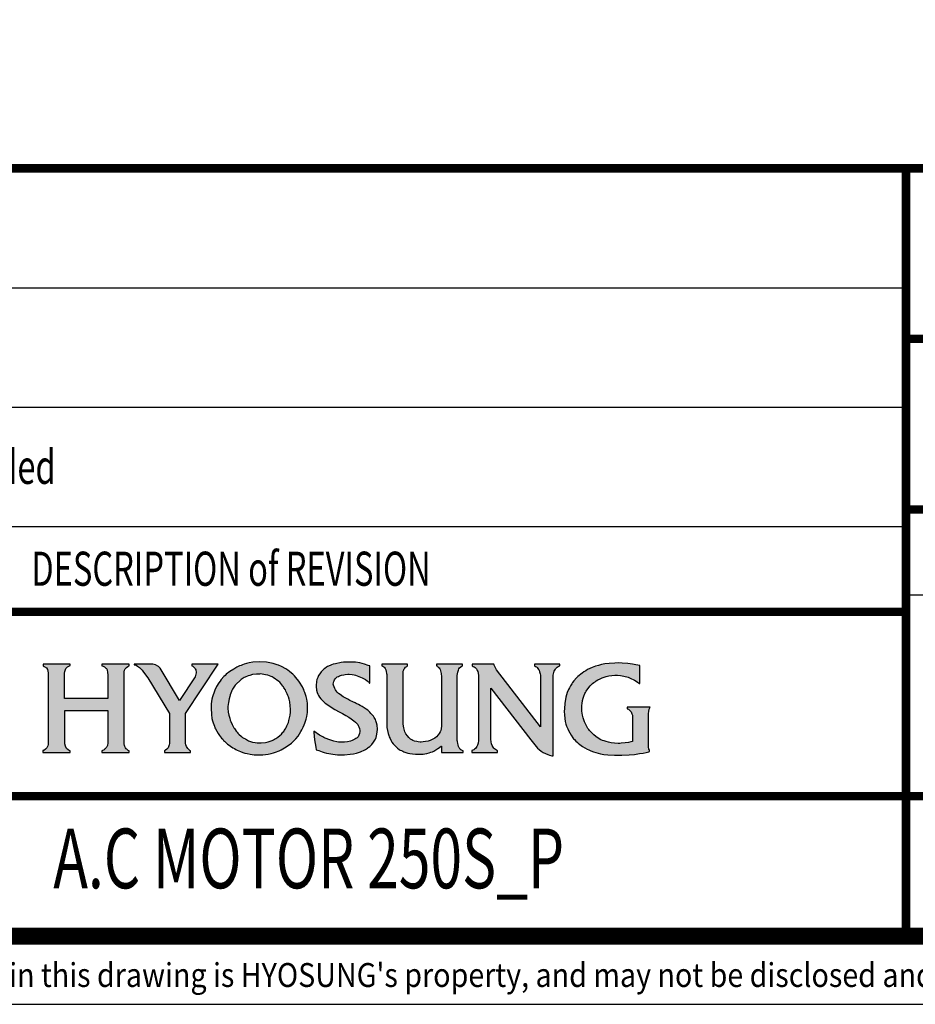
# Model space of a CAD drawing. Units: millimetres. Extents: x 0 to 3564, y 0 to 2520.
# Drawn here: x 1705 to 2335, y 168 to 861 of the extents above; entities that cross this region are included whole.
import ezdxf
from ezdxf.enums import TextEntityAlignment as Align

# ---------------------------------------------------------------- set-up
doc = ezdxf.new("R2010")
doc.units = ezdxf.units.MM
doc.header["$LTSCALE"] = 120
doc.layers.get('0').update_dxf_attribs({"linetype": 'CONTINUOUS', "lineweight": 30})
doc.styles.add('HY견고딕', font='txt')
doc.styles.add('ROMANS', font='romans.shx', dxfattribs={"width": 0.7, "height": 3.5, "bigfont": 'whgtxt.shx'})

# ---------------------------------------------------------------- blocks, each defined once
blk = doc.blocks.new('HS_A4양식_S_L(210X297MM)')
blk.add_line((18, 18), (283, 18))
at = {"color": 0}
blk.add_line((18, 14), (283, 14), dxfattribs=at)
blk.add_line((18, 14), (283, 14), dxfattribs=at)
at = {"color": 3, "const_width": 1}
blk.add_lwpolyline([(22, 18), (279, 18), (279, 186), (22, 186), (22, 17.5)], dxfattribs=at)
at = {"style": 'ROMANS', "width": 0.88}
blk.add_text("The information written in this drawing is HYOSUNG's property, and may not be disclosed and/or reproduced without the prior official permission of HYOSUNG Corp.", height=1.4, dxfattribs=at).set_placement((122.331, 15.017))
blk = doc.blocks.new('HYOSUNG_TITLE_A4_L')
h = blk.add_hatch(color=160)
h.paths.add_polyline_path([(-131.763, 13.219), (-131.763, 11.329), (-131.774, 11.276), (-131.788, 11.215), (-131.798, 11.17), (-131.818, 11.125), (-131.845, 11.068), (-131.894, 11.006), (-131.926, 10.968), (-131.956, 10.947), (-131.993, 10.921), (-132.044, 10.897), (-132.112, 10.864), (-132.112, 10.763), (-130.527, 10.763), (-130.527, 10.86), (-130.574, 10.875), (-130.618, 10.91), (-130.662, 10.949), (-130.698, 10.983), (-130.733, 11.035), (-130.776, 11.106), (-130.786, 11.165), (-130.816, 11.264), (-130.816, 15.406), (-130.807, 15.492), (-130.787, 15.576), (-130.765, 15.621), (-130.746, 15.661), (-130.707, 15.708), (-130.677, 15.744), (-130.638, 15.774), (-130.607, 15.799), (-130.563, 15.816), (-130.513, 15.835), (-130.513, 15.939), (-132.114, 15.939), (-132.114, 15.833), (-132.049, 15.818), (-132.011, 15.797), (-131.969, 15.774), (-131.923, 15.746), (-131.886, 15.705), (-131.85, 15.673), (-131.814, 15.608), (-131.781, 15.447), (-131.766, 15.312), (-131.766, 13.924), (-134.314, 13.924), (-134.314, 15.4), (-134.294, 15.512), (-134.26, 15.601), (-134.233, 15.673), (-134.192, 15.711), (-134.159, 15.742), (-134.123, 15.777), (-134.052, 15.822), (-133.983, 15.85), (-133.983, 15.93), (-135.557, 15.93), (-135.557, 15.829), (-135.49, 15.804), (-135.363, 15.721), (-135.299, 15.625), (-135.277, 15.524), (-135.256, 15.429), (-135.256, 11.23), (-135.278, 11.15), (-135.315, 11.081), (-135.342, 11.03), (-135.384, 10.986), (-135.423, 10.945), (-135.475, 10.913), (-135.522, 10.884), (-135.571, 10.871), (-135.571, 10.765), (-133.977, 10.765), (-133.977, 10.855), (-134.029, 10.877), (-134.092, 10.91), (-134.144, 10.957), (-134.193, 11.001), (-134.218, 11.049), (-134.258, 11.123), (-134.278, 11.195), (-134.297, 11.264), (-134.297, 13.219)])
h.paths.add_polyline_path([(-127.569, 13.806), (-128.71, 15.706), (-128.757, 15.752), (-128.796, 15.79), (-128.837, 15.825), (-128.903, 15.862), (-128.973, 15.9), (-129.047, 15.923), (-129.138, 15.938), (-130.226, 15.938), (-130.226, 15.904), (-130.143, 15.888), (-130.1, 15.879), (-130.065, 15.851), (-130.027, 15.821), (-129.94, 15.761), (-129.891, 15.713), (-129.815, 15.64), (-129.762, 15.587), (-129.717, 15.529), (-129.674, 15.473), (-129.58, 15.345), (-129.423, 15.132), (-128.159, 13.038), (-128.159, 11.283), (-128.172, 11.201), (-128.209, 11.097), (-128.243, 11.029), (-128.279, 10.989), (-128.31, 10.954), (-128.349, 10.922), (-128.385, 10.892), (-128.452, 10.858), (-128.452, 10.766), (-126.92, 10.766), (-126.92, 10.843), (-126.984, 10.888), (-127.02, 10.925), (-127.055, 10.96), (-127.091, 10.995), (-127.144, 11.076), (-127.191, 11.206), (-127.216, 11.304), (-127.216, 13.048), (-125.308, 15.939), (-126.84, 15.939), (-126.84, 15.842), (-126.779, 15.815), (-126.744, 15.778), (-126.709, 15.741), (-126.655, 15.687), (-126.616, 15.592), (-126.587, 15.457), (-126.604, 15.345), (-126.64, 15.266), (-126.66, 15.199)])
h.paths.add_polyline_path([(-125.673, 12.754), (-125.635, 12.62), (-125.599, 12.492), (-125.566, 12.405), (-125.526, 12.297), (-125.49, 12.214), (-125.456, 12.146), (-125.422, 12.083), (-125.379, 12.004), (-125.305, 11.864), (-125.22, 11.746), (-125.171, 11.686), (-125.104, 11.601), (-125.037, 11.533), (-124.984, 11.471), (-124.934, 11.428), (-124.889, 11.382), (-124.828, 11.327), (-124.753, 11.256), (-124.652, 11.185), (-124.577, 11.128), (-124.509, 11.082), (-124.446, 11.039), (-124.356, 10.988), (-124.261, 10.938), (-124.183, 10.902), (-123.995, 10.814), (-123.862, 10.765), (-123.738, 10.726), (-123.61, 10.694), (-123.432, 10.654), (-123.191, 10.625), (-122.967, 10.617), (-122.688, 10.627), (-122.376, 10.658), (-122.203, 10.697), (-122.07, 10.733), (-121.936, 10.774), (-121.843, 10.813), (-121.727, 10.86), (-121.608, 10.912), (-121.52, 10.968), (-121.422, 11.025), (-121.258, 11.125), (-121.008, 11.309), (-120.847, 11.466), (-120.758, 11.563), (-120.621, 11.724), (-120.545, 11.844), (-120.492, 11.926), (-120.454, 11.986), (-120.394, 12.08), (-120.357, 12.161), (-120.319, 12.24), (-120.287, 12.312), (-120.258, 12.378), (-120.219, 12.481), (-120.185, 12.587), (-120.148, 12.706), (-120.113, 12.86), (-120.073, 13.105), (-120.066, 13.377), (-120.077, 13.647), (-120.112, 13.887), (-120.149, 14.049), (-120.187, 14.172), (-120.218, 14.27), (-120.259, 14.363), (-120.29, 14.442), (-120.326, 14.516), (-120.365, 14.6), (-120.4, 14.665), (-120.433, 14.717), (-120.473, 14.782), (-120.5, 14.827), (-120.537, 14.886), (-120.573, 14.934), (-120.675, 15.062), (-120.751, 15.158), (-120.835, 15.246), (-120.939, 15.348), (-121.011, 15.407), (-121.124, 15.498), (-121.231, 15.575), (-121.349, 15.661), (-121.475, 15.727), (-121.597, 15.79), (-121.767, 15.871), (-121.854, 15.904), (-121.968, 15.939), (-122.081, 15.976), (-122.227, 16.008), (-122.368, 16.038), (-122.472, 16.058), (-122.905, 16.071), (-123.277, 16.05), (-123.49, 16.01), (-123.649, 15.97), (-123.789, 15.934), (-123.883, 15.9), (-123.959, 15.866), (-124.056, 15.829), (-124.135, 15.793), (-124.205, 15.76), (-124.27, 15.724), (-124.336, 15.687), (-124.396, 15.651), (-124.48, 15.598), (-124.549, 15.555), (-124.615, 15.513), (-124.7, 15.447), (-124.758, 15.403), (-124.832, 15.346), (-124.899, 15.271), (-124.971, 15.208), (-125.049, 15.114), (-125.12, 15.028), (-125.181, 14.949), (-125.256, 14.836), (-125.319, 14.739), (-125.394, 14.623), (-125.498, 14.412), (-125.566, 14.243), (-125.596, 14.141), (-125.632, 14.023), (-125.667, 13.881), (-125.707, 13.612), (-125.714, 13.358), (-125.704, 12.981)])
h.paths.add_polyline_path([(-124.709, 13.125), (-124.729, 13.363), (-124.729, 13.448), (-124.706, 13.684), (-124.669, 13.899), (-124.624, 14.046), (-124.594, 14.131), (-124.558, 14.243), (-124.525, 14.334), (-124.497, 14.389), (-124.462, 14.462), (-124.432, 14.526), (-124.392, 14.582), (-124.346, 14.649), (-124.309, 14.703), (-124.254, 14.756), (-124.185, 14.822), (-124.118, 14.887), (-124.036, 14.966), (-123.962, 15.038), (-123.905, 15.077), (-123.847, 15.114), (-123.784, 15.154), (-123.716, 15.181), (-123.627, 15.219), (-123.541, 15.257), (-123.449, 15.281), (-123.302, 15.322), (-123.059, 15.346), (-122.891, 15.354), (-122.817, 15.361), (-122.724, 15.35), (-122.522, 15.317), (-122.39, 15.288), (-122.281, 15.247), (-122.199, 15.217), (-122.142, 15.185), (-122.091, 15.158), (-122.015, 15.104), (-121.927, 15.04), (-121.83, 14.97), (-121.755, 14.916), (-121.7, 14.875), (-121.641, 14.805), (-121.578, 14.731), (-121.511, 14.643), (-121.479, 14.607), (-121.453, 14.556), (-121.405, 14.488), (-121.364, 14.43), (-121.334, 14.346), (-121.292, 14.271), (-121.259, 14.193), (-121.219, 14.104), (-121.183, 14.019), (-121.15, 13.889), (-121.113, 13.736), (-121.079, 13.485), (-121.063, 13.296), (-121.063, 13.124), (-121.089, 12.941), (-121.115, 12.793), (-121.157, 12.629), (-121.19, 12.508), (-121.233, 12.416), (-121.274, 12.328), (-121.321, 12.224), (-121.364, 12.141), (-121.429, 12.048), (-121.466, 11.999), (-121.509, 11.947), (-121.55, 11.898), (-121.599, 11.839), (-121.695, 11.75), (-121.744, 11.708), (-121.811, 11.65), (-121.874, 11.615), (-121.927, 11.576), (-121.998, 11.536), (-122.062, 11.498), (-122.15, 11.462), (-122.256, 11.426), (-122.372, 11.382), (-122.538, 11.347), (-122.781, 11.327), (-122.888, 11.32), (-123.015, 11.329), (-123.128, 11.339), (-123.291, 11.365), (-123.405, 11.408), (-123.52, 11.452), (-123.705, 11.557), (-123.799, 11.602), (-123.879, 11.645), (-123.937, 11.704), (-124.01, 11.764), (-124.088, 11.827), (-124.145, 11.892), (-124.193, 11.952), (-124.248, 12.013), (-124.316, 12.111), (-124.368, 12.188), (-124.413, 12.267), (-124.457, 12.345), (-124.492, 12.407), (-124.523, 12.485), (-124.561, 12.577), (-124.593, 12.657), (-124.626, 12.78), (-124.67, 12.937)], flags=16)
h = blk.add_hatch(color=160)
h.paths.add_polyline_path([(-103.704, 12.274), (-103.761, 12.395), (-103.805, 12.486), (-103.841, 12.562), (-103.879, 12.667), (-103.92, 12.792), (-103.955, 12.946), (-103.988, 13.188), (-103.998, 13.356), (-103.989, 13.52), (-103.978, 13.633), (-103.948, 13.806), (-103.916, 13.94), (-103.887, 14.055), (-103.85, 14.147), (-103.822, 14.216), (-103.78, 14.282), (-103.734, 14.349), (-103.677, 14.437), (-103.627, 14.514), (-103.588, 14.575), (-103.539, 14.63), (-103.506, 14.668), (-103.431, 14.738), (-103.364, 14.797), (-103.288, 14.858), (-103.224, 14.907), (-103.148, 14.963), (-103.062, 15.018), (-102.926, 15.077), (-102.808, 15.129), (-102.696, 15.176), (-102.579, 15.212), (-102.409, 15.246), (-102.23, 15.276), (-102.058, 15.292), (-101.99, 15.296), (-101.901, 15.292), (-101.729, 15.269), (-101.537, 15.24), (-101.41, 15.207), (-101.289, 15.175), (-101.2, 15.137), (-101.077, 15.085), (-100.994, 15.046), (-100.902, 14.995), (-100.815, 14.943), (-100.731, 14.89), (-100.68, 14.848), (-100.63, 14.804), (-100.59, 14.804), (-100.59, 15.854), (-100.825, 15.905), (-101.029, 15.94), (-101.303, 15.972), (-101.625, 15.999), (-101.819, 16.008), (-102.066, 15.999), (-102.386, 15.981), (-102.653, 15.947), (-102.845, 15.907), (-103.011, 15.864), (-103.192, 15.81), (-103.394, 15.735), (-103.562, 15.66), (-103.656, 15.619), (-103.756, 15.554), (-103.878, 15.477), (-103.975, 15.409), (-104.055, 15.349), (-104.16, 15.263), (-104.226, 15.207), (-104.304, 15.128), (-104.385, 15.043), (-104.458, 14.968), (-104.534, 14.867), (-104.586, 14.786), (-104.655, 14.673), (-104.726, 14.55), (-104.778, 14.444), (-104.853, 14.267), (-104.936, 13.994), (-104.971, 13.777), (-104.996, 13.625), (-105.021, 13.333), (-105.022, 13.167), (-105.018, 12.963), (-104.999, 12.744), (-104.965, 12.567), (-104.934, 12.421), (-104.895, 12.299), (-104.823, 12.137), (-104.778, 12.039), (-104.742, 11.976), (-104.704, 11.908), (-104.62, 11.768), (-104.569, 11.688), (-104.529, 11.625), (-104.475, 11.56), (-104.427, 11.519), (-104.34, 11.429), (-104.263, 11.358), (-104.201, 11.3), (-104.108, 11.219), (-104.037, 11.177), (-103.95, 11.112), (-103.813, 11.024), (-103.692, 10.963), (-103.578, 10.91), (-103.469, 10.86), (-103.308, 10.798), (-103.178, 10.757), (-103.042, 10.717), (-102.903, 10.681), (-102.713, 10.646), (-102.47, 10.619), (-102.088, 10.597), (-101.879, 10.593), (-101.65, 10.596), (-101.228, 10.617), (-100.916, 10.645), (-100.613, 10.692), (-100.403, 10.725), (-100.226, 10.767), (-100.066, 10.801), (-100.032, 10.818), (-100.032, 10.906), (-100.061, 10.932), (-100.07, 10.976), (-100.084, 11.071), (-100.084, 13.047), (-100.068, 13.166), (-100.043, 13.303), (-100.018, 13.372), (-100.001, 13.418), (-101.33, 13.418), (-101.33, 13.313), (-101.261, 13.298), (-101.215, 13.264), (-101.179, 13.229), (-101.141, 13.184), (-101.113, 13.147), (-101.082, 13.087), (-101.06, 13.032), (-101.036, 12.953), (-101.019, 12.831), (-101.019, 11.406), (-101.123, 11.387), (-101.268, 11.351), (-101.458, 11.321), (-101.682, 11.296), (-101.763, 11.292), (-101.868, 11.293), (-102.078, 11.306), (-102.278, 11.327), (-102.44, 11.358), (-102.577, 11.394), (-102.682, 11.433), (-102.777, 11.469), (-102.918, 11.525), (-103.001, 11.581), (-103.104, 11.642), (-103.178, 11.704), (-103.293, 11.797), (-103.359, 11.854), (-103.438, 11.93), (-103.492, 11.988), (-103.539, 12.039), (-103.589, 12.099), (-103.642, 12.171)])
h.paths.add_polyline_path([(-105.68, 15.15), (-105.676, 15.291), (-105.644, 15.451), (-105.617, 15.521), (-105.585, 15.578), (-105.547, 15.64), (-105.512, 15.681), (-105.477, 15.716), (-105.436, 15.757), (-105.377, 15.791), (-105.335, 15.819), (-105.281, 15.839), (-105.281, 15.94), (-106.776, 15.94), (-106.776, 15.836), (-106.708, 15.804), (-106.646, 15.771), (-106.605, 15.733), (-106.567, 15.691), (-106.529, 15.632), (-106.501, 15.579), (-106.467, 15.488), (-106.442, 15.371), (-106.426, 15.287), (-106.411, 15.155), (-106.411, 12.261), (-109.001, 15.606), (-109.063, 15.713), (-109.099, 15.796), (-109.131, 15.879), (-109.145, 15.944), (-110.426, 15.944), (-110.426, 15.836), (-110.356, 15.807), (-110.307, 15.775), (-110.255, 15.734), (-110.213, 15.696), (-110.177, 15.658), (-110.149, 15.616), (-110.121, 15.573), (-110.09, 15.503), (-110.064, 15.402), (-110.048, 15.267), (-110.048, 11.471), (-110.064, 11.311), (-110.103, 11.191), (-110.14, 11.115), (-110.182, 11.056), (-110.228, 11.002), (-110.282, 10.948), (-110.323, 10.924), (-110.381, 10.899), (-110.437, 10.874), (-110.437, 10.759), (-108.945, 10.759), (-108.945, 10.866), (-108.999, 10.896), (-109.064, 10.939), (-109.113, 10.981), (-109.153, 11.022), (-109.188, 11.064), (-109.218, 11.107), (-109.256, 11.161), (-109.287, 11.262), (-109.31, 11.388), (-109.325, 11.549), (-109.325, 14.523), (-106.987, 11.5), (-106.853, 11.332), (-106.756, 11.21), (-106.664, 11.101), (-106.593, 11.02), (-106.498, 10.933), (-106.373, 10.842), (-106.254, 10.761), (-106.124, 10.694), (-105.995, 10.639), (-105.885, 10.599), (-105.761, 10.568), (-105.68, 10.556)])
h.paths.add_polyline_path([(-111.294, 15.281), (-111.262, 15.47), (-111.23, 15.591), (-111.198, 15.668), (-111.164, 15.713), (-111.119, 15.751), (-111.076, 15.788), (-111.031, 15.816), (-111.008, 15.83), (-110.988, 15.832), (-110.988, 15.942), (-112.521, 15.942), (-112.521, 15.842), (-112.462, 15.827), (-112.436, 15.807), (-112.405, 15.769), (-112.35, 15.72), (-112.315, 15.665), (-112.297, 15.625), (-112.269, 15.541), (-112.241, 15.396), (-112.225, 15.189), (-112.225, 12.324), (-112.239, 12.138), (-112.266, 12.041), (-112.3, 11.961), (-112.355, 11.882), (-112.421, 11.797), (-112.52, 11.686), (-112.618, 11.603), (-112.759, 11.515), (-112.884, 11.464), (-113.002, 11.423), (-113.147, 11.395), (-113.299, 11.376), (-113.412, 11.372), (-113.468, 11.371), (-113.582, 11.379), (-113.67, 11.394), (-113.794, 11.426), (-113.894, 11.465), (-113.963, 11.503), (-114.034, 11.545), (-114.074, 11.584), (-114.138, 11.643), (-114.219, 11.73), (-114.254, 11.776), (-114.303, 11.843), (-114.326, 11.892), (-114.358, 11.962), (-114.392, 12.052), (-114.429, 12.195), (-114.468, 12.416), (-114.468, 15.389), (-114.465, 15.471), (-114.455, 15.525), (-114.435, 15.606), (-114.404, 15.656), (-114.369, 15.71), (-114.331, 15.751), (-114.297, 15.781), (-114.25, 15.807), (-114.203, 15.834), (-114.203, 15.942), (-115.721, 15.942), (-115.721, 15.841), (-115.654, 15.81), (-115.593, 15.774), (-115.556, 15.735), (-115.519, 15.678), (-115.486, 15.606), (-115.454, 15.507), (-115.432, 15.398), (-115.424, 15.335), (-115.413, 15.188), (-115.413, 12.226), (-115.383, 12.047), (-115.347, 11.87), (-115.314, 11.76), (-115.278, 11.668), (-115.234, 11.575), (-115.175, 11.451), (-115.122, 11.357), (-115.048, 11.266), (-114.957, 11.165), (-114.889, 11.102), (-114.791, 11.018), (-114.693, 10.943), (-114.632, 10.905), (-114.564, 10.87), (-114.486, 10.832), (-114.418, 10.8), (-114.31, 10.764), (-114.198, 10.729), (-114.066, 10.694), (-113.91, 10.674), (-113.741, 10.662), (-113.528, 10.658), (-113.296, 10.666), (-113.198, 10.682), (-113.086, 10.703), (-112.941, 10.741), (-112.835, 10.773), (-112.75, 10.802), (-112.676, 10.841), (-112.605, 10.879), (-112.553, 10.91), (-112.485, 10.95), (-112.425, 10.986), (-112.386, 11.022), (-112.325, 11.067), (-112.273, 11.108), (-112.254, 11.123), (-112.235, 11.139), (-112.217, 11.136), (-112.217, 10.758), (-110.952, 10.758), (-110.952, 10.856), (-111.002, 10.874), (-111.031, 10.899), (-111.079, 10.924), (-111.104, 10.944), (-111.137, 10.969), (-111.153, 10.995), (-111.182, 11.027), (-111.205, 11.066), (-111.22, 11.117), (-111.248, 11.203), (-111.27, 11.289), (-111.288, 11.404), (-111.294, 11.463)])
h.paths.add_polyline_path([(-116.056, 11.633), (-116.023, 11.744), (-115.981, 11.95), (-115.975, 12.13), (-115.989, 12.352), (-116.021, 12.499), (-116.058, 12.606), (-116.09, 12.694), (-116.125, 12.76), (-116.162, 12.817), (-116.199, 12.879), (-116.244, 12.931), (-116.298, 12.992), (-116.35, 13.052), (-116.42, 13.121), (-116.542, 13.233), (-116.626, 13.292), (-116.74, 13.37), (-116.876, 13.454), (-116.991, 13.52), (-117.087, 13.567), (-117.212, 13.63), (-117.275, 13.667), (-117.408, 13.734), (-117.514, 13.78), (-117.593, 13.815), (-117.698, 13.88), (-117.88, 13.974), (-117.987, 14.029), (-118.089, 14.102), (-118.162, 14.153), (-118.245, 14.22), (-118.335, 14.299), (-118.393, 14.368), (-118.428, 14.428), (-118.47, 14.503), (-118.51, 14.599), (-118.548, 14.711), (-118.559, 14.771), (-118.554, 14.834), (-118.533, 14.919), (-118.513, 14.963), (-118.494, 15.011), (-118.442, 15.077), (-118.394, 15.13), (-118.328, 15.185), (-118.261, 15.22), (-118.197, 15.246), (-118.081, 15.284), (-117.95, 15.315), (-117.862, 15.324), (-117.703, 15.344), (-117.624, 15.344), (-117.462, 15.331), (-117.335, 15.303), (-117.26, 15.285), (-117.151, 15.25), (-117.037, 15.207), (-116.959, 15.178), (-116.863, 15.136), (-116.787, 15.097), (-116.717, 15.062), (-116.674, 15.034), (-116.609, 14.986), (-116.566, 14.955), (-116.531, 14.924), (-116.487, 14.891), (-116.451, 14.849), (-116.435, 14.831), (-116.41, 14.831), (-116.41, 15.83), (-116.509, 15.856), (-116.606, 15.892), (-116.722, 15.935), (-116.852, 15.97), (-117.011, 16.012), (-117.266, 16.046), (-117.53, 16.06), (-117.958, 16.045), (-118.092, 16.033), (-118.244, 16.002), (-118.437, 15.963), (-118.565, 15.932), (-118.664, 15.896), (-118.747, 15.859), (-118.894, 15.79), (-118.952, 15.751), (-119.047, 15.686), (-119.11, 15.638), (-119.212, 15.546), (-119.268, 15.477), (-119.356, 15.379), (-119.422, 15.266), (-119.471, 15.164), (-119.516, 15.036), (-119.544, 14.912), (-119.571, 14.695), (-119.571, 14.629), (-119.548, 14.413), (-119.51, 14.269), (-119.474, 14.184), (-119.433, 14.102), (-119.4, 14.051), (-119.364, 13.997), (-119.295, 13.912), (-119.224, 13.839), (-119.156, 13.77), (-119.03, 13.649), (-118.938, 13.584), (-118.839, 13.513), (-118.75, 13.45), (-118.459, 13.277), (-118.207, 13.145), (-118.01, 13.037), (-117.832, 12.933), (-117.654, 12.828), (-117.507, 12.739), (-117.349, 12.621), (-117.254, 12.536), (-117.172, 12.452), (-117.125, 12.392), (-117.092, 12.333), (-117.06, 12.269), (-117.025, 12.16), (-117.008, 12.057), (-117.008, 11.999), (-117.024, 11.866), (-117.058, 11.766), (-117.109, 11.677), (-117.169, 11.623), (-117.232, 11.571), (-117.296, 11.532), (-117.372, 11.498), (-117.446, 11.465), (-117.559, 11.429), (-117.725, 11.391), (-117.899, 11.365), (-118.071, 11.364), (-118.247, 11.369), (-118.356, 11.392), (-118.536, 11.425), (-118.666, 11.463), (-118.766, 11.493), (-118.863, 11.531), (-118.966, 11.572), (-119.037, 11.6), (-119.111, 11.638), (-119.179, 11.675), (-119.295, 11.736), (-119.368, 11.773), (-119.442, 11.823), (-119.519, 11.875), (-119.59, 11.922), (-119.644, 11.958), (-119.707, 12), (-119.702, 11.93), (-119.687, 11.713), (-119.653, 11.5), (-119.62, 11.283), (-119.584, 11.063), (-119.559, 10.922), (-119.475, 10.903), (-119.404, 10.874), (-119.313, 10.838), (-119.201, 10.799), (-119.084, 10.761), (-118.96, 10.726), (-118.811, 10.691), (-118.589, 10.653), (-118.303, 10.623), (-118.074, 10.614), (-117.899, 10.623), (-117.577, 10.654), (-117.378, 10.687), (-117.207, 10.724), (-117.077, 10.766), (-116.971, 10.802), (-116.884, 10.833), (-116.796, 10.871), (-116.743, 10.904), (-116.676, 10.941), (-116.614, 10.975), (-116.555, 11.013), (-116.515, 11.043), (-116.463, 11.082), (-116.415, 11.118), (-116.375, 11.152), (-116.335, 11.185), (-116.3, 11.225), (-116.254, 11.288), (-116.201, 11.36), (-116.158, 11.421), (-116.126, 11.484), (-116.093, 11.547)])
at = {"color": 3}
for p, q in [((-170.253, 45.144), (-85, 44.998)), ((-170, 45), (-85, 45)), ((-170, 38), (-85, 38)), ((-170, 31), (-85, 31)), ((-85, 25), (0, 25)), ((-170, 24), (-85, 24)), ((-85, 20), (0, 20)), ((-170, 19), (-85, 19)), ((-155, 8.197), (-85, 8.197))]:
    blk.add_line(p, q, dxfattribs=at)
at = {"color": 160}
for p, q in [((-114.203, 15.942), (-115.721, 15.942)), ((-115.721, 15.942), (-115.721, 15.841)), ((-115.721, 15.841), (-115.654, 15.81)), ((-115.654, 15.81), (-115.593, 15.774)), ((-115.593, 15.774), (-115.556, 15.735)), ((-115.556, 15.735), (-115.519, 15.678)), ((-115.519, 15.678), (-115.486, 15.606)), ((-115.486, 15.606), (-115.454, 15.507)), ((-114.455, 15.525), (-114.435, 15.606)), ((-114.435, 15.606), (-114.404, 15.656)), ((-114.404, 15.656), (-114.369, 15.71)), ((-114.369, 15.71), (-114.331, 15.751)), ((-114.331, 15.751), (-114.297, 15.781)), ((-114.297, 15.781), (-114.25, 15.807)), ((-114.25, 15.807), (-114.203, 15.834)), ((-114.203, 15.834), (-114.203, 15.942)), ((-112.521, 15.942), (-112.521, 15.842)), ((-110.988, 15.942), (-112.521, 15.942)), ((-112.521, 15.842), (-112.462, 15.827)), ((-112.462, 15.827), (-112.436, 15.807)), ((-112.436, 15.807), (-112.405, 15.769)), ((-112.405, 15.769), (-112.35, 15.72)), ((-112.35, 15.72), (-112.315, 15.665)), ((-112.315, 15.665), (-112.297, 15.625)), ((-112.297, 15.625), (-112.269, 15.541)), ((-111.262, 15.47), (-111.23, 15.591)), ((-111.23, 15.591), (-111.198, 15.668)), ((-111.198, 15.668), (-111.164, 15.713)), ((-111.164, 15.713), (-111.076, 15.788)), ((-111.076, 15.788), (-111.008, 15.83)), ((-111.008, 15.83), (-110.988, 15.832)), ((-110.988, 15.832), (-110.988, 15.942)), ((-115.454, 15.507), (-115.432, 15.398)), ((-115.432, 15.398), (-115.424, 15.335)), ((-115.424, 15.335), (-115.413, 15.188)), ((-115.413, 15.188), (-115.413, 12.226)), ((-114.468, 15.389), (-114.465, 15.471)), ((-114.468, 12.416), (-114.468, 15.389)), ((-114.465, 15.471), (-114.455, 15.525)), ((-112.269, 15.541), (-112.241, 15.396)), ((-112.241, 15.396), (-112.225, 15.189)), ((-112.225, 15.189), (-112.225, 12.324)), ((-111.294, 15.281), (-111.262, 15.47)), ((-111.294, 11.463), (-111.294, 15.281)), ((-106.467, 15.488), (-106.442, 15.371)), ((-106.442, 15.371), (-106.426, 15.287)), ((-115.413, 12.226), (-115.383, 12.047)), ((-114.429, 12.195), (-114.468, 12.416)), ((-114.392, 12.052), (-114.429, 12.195)), ((-112.239, 12.138), (-112.266, 12.041)), ((-112.225, 12.324), (-112.239, 12.138)), ((-115.383, 12.047), (-115.347, 11.87)), ((-115.347, 11.87), (-115.314, 11.76)), ((-115.314, 11.76), (-115.278, 11.668)), ((-115.278, 11.668), (-115.234, 11.575)), ((-115.234, 11.575), (-115.175, 11.451)), ((-114.358, 11.962), (-114.392, 12.052)), ((-114.303, 11.843), (-114.358, 11.962)), ((-114.219, 11.73), (-114.303, 11.843)), ((-114.138, 11.643), (-114.219, 11.73)), ((-114.074, 11.584), (-114.138, 11.643)), ((-114.034, 11.545), (-114.074, 11.584)), ((-113.963, 11.503), (-114.034, 11.545)), ((-112.618, 11.603), (-112.759, 11.515)), ((-112.52, 11.686), (-112.618, 11.603)), ((-112.421, 11.797), (-112.52, 11.686)), ((-112.355, 11.882), (-112.421, 11.797)), ((-112.3, 11.961), (-112.355, 11.882)), ((-112.266, 12.041), (-112.3, 11.961)), ((-103.492, 11.988), (-103.539, 12.039)), ((-115.175, 11.451), (-115.122, 11.357)), ((-115.122, 11.357), (-115.048, 11.266)), ((-115.048, 11.266), (-114.957, 11.165)), ((-114.957, 11.165), (-114.889, 11.102)), ((-114.889, 11.102), (-114.791, 11.018)), ((-114.791, 11.018), (-114.693, 10.943)), ((-113.894, 11.465), (-113.963, 11.503)), ((-113.794, 11.426), (-113.894, 11.465)), ((-113.67, 11.394), (-113.794, 11.426)), ((-113.582, 11.379), (-113.67, 11.394)), ((-113.468, 11.371), (-113.582, 11.379)), ((-113.412, 11.372), (-113.468, 11.371)), ((-113.299, 11.376), (-113.412, 11.372)), ((-113.147, 11.395), (-113.299, 11.376)), ((-113.002, 11.423), (-113.147, 11.395)), ((-112.884, 11.464), (-113.002, 11.423)), ((-112.759, 11.515), (-112.884, 11.464)), ((-112.553, 10.91), (-112.425, 10.986)), ((-112.425, 10.986), (-112.386, 11.022)), ((-112.386, 11.022), (-112.325, 11.067)), ((-112.325, 11.067), (-112.242, 11.133)), ((-112.242, 11.133), (-112.224, 11.137)), ((-112.224, 11.137), (-112.217, 11.136)), ((-112.217, 11.136), (-112.217, 10.758)), ((-111.288, 11.404), (-111.294, 11.463)), ((-111.27, 11.289), (-111.288, 11.404)), ((-111.248, 11.203), (-111.27, 11.289)), ((-111.22, 11.117), (-111.248, 11.203)), ((-111.205, 11.066), (-111.22, 11.117)), ((-111.182, 11.027), (-111.205, 11.066)), ((-111.153, 10.995), (-111.182, 11.027)), ((-111.137, 10.969), (-111.153, 10.995)), ((-111.079, 10.924), (-111.137, 10.969)), ((-104.34, 11.429), (-104.263, 11.358)), ((-114.693, 10.943), (-114.632, 10.905)), ((-114.632, 10.905), (-114.564, 10.87)), ((-114.564, 10.87), (-114.486, 10.832)), ((-114.486, 10.832), (-114.418, 10.8)), ((-114.418, 10.8), (-114.31, 10.764)), ((-114.31, 10.764), (-114.198, 10.729)), ((-114.198, 10.729), (-114.066, 10.694)), ((-114.066, 10.694), (-113.91, 10.674)), ((-113.91, 10.674), (-113.741, 10.662)), ((-113.741, 10.662), (-113.528, 10.658)), ((-113.528, 10.658), (-113.296, 10.666)), ((-113.296, 10.666), (-113.198, 10.682)), ((-113.198, 10.682), (-113.086, 10.703)), ((-113.086, 10.703), (-112.941, 10.741)), ((-112.941, 10.741), (-112.835, 10.773)), ((-112.835, 10.773), (-112.75, 10.802)), ((-112.75, 10.802), (-112.676, 10.841)), ((-112.676, 10.841), (-112.605, 10.879)), ((-112.605, 10.879), (-112.553, 10.91)), ((-112.217, 10.758), (-110.952, 10.758)), ((-111.031, 10.899), (-111.079, 10.924)), ((-111.002, 10.874), (-111.031, 10.899)), ((-110.952, 10.856), (-111.002, 10.874)), ((-110.952, 10.758), (-110.952, 10.856)), ((-103.692, 10.963), (-103.578, 10.91))]:
    blk.add_line(p, q, dxfattribs=at)
blk.add_line((-170, 0), (0, 0))
at = {"color": 3, "const_width": 0.5}
for points in [[(-170.25, 45), (0, 45)], [(-85, 45), (-85, 0)], [(-85, 35), (0, 35)], [(0, 25), (-85, 25)], [(-85, 19), (-170, 19)], [(-85, 8.197), (-155, 8.197)], [(0, 8.2), (-85, 8.2)]]:
    blk.add_lwpolyline(points, dxfattribs=at)
at = {"color": 160}
for points in [[(-135.557, 15.93), (-135.557, 15.829), (-135.49, 15.804), (-135.363, 15.721), (-135.299, 15.625), (-135.256, 15.429), (-135.256, 11.23), (-135.278, 11.15), (-135.342, 11.03), (-135.423, 10.945), (-135.522, 10.884), (-135.571, 10.871), (-135.571, 10.765), (-133.977, 10.765), (-133.977, 10.855), (-134.029, 10.877), (-134.092, 10.91), (-134.193, 11.001), (-134.258, 11.123), (-134.297, 11.264), (-134.297, 13.219), (-131.763, 13.219), (-131.763, 11.329), (-131.798, 11.17), (-131.818, 11.125), (-131.836, 11.088), (-131.862, 11.046), (-131.894, 11.006), (-131.926, 10.968), (-131.956, 10.947), (-131.993, 10.921), (-132.112, 10.864), (-132.112, 10.763), (-130.527, 10.763), (-130.527, 10.86), (-130.574, 10.875), (-130.618, 10.91), (-130.662, 10.949), (-130.698, 10.983), (-130.733, 11.035), (-130.776, 11.106), (-130.786, 11.165), (-130.816, 11.264), (-130.816, 15.406), (-130.807, 15.492), (-130.787, 15.576), (-130.746, 15.661), (-130.677, 15.744), (-130.607, 15.799), (-130.513, 15.835), (-130.513, 15.939), (-132.114, 15.939), (-132.114, 15.833), (-132.049, 15.818), (-132.011, 15.797), (-131.969, 15.774), (-131.923, 15.746), (-131.886, 15.705), (-131.85, 15.673), (-131.814, 15.608), (-131.781, 15.447), (-131.766, 15.312), (-131.766, 13.924), (-134.314, 13.924), (-134.314, 15.4), (-134.294, 15.512), (-134.233, 15.673), (-134.123, 15.777), (-134.052, 15.822), (-133.983, 15.85), (-133.983, 15.93), (-135.557, 15.93)], [(-130.226, 15.938), (-130.226, 15.904), (-130.1, 15.879), (-130.027, 15.821), (-129.965, 15.778), (-129.92, 15.742), (-129.891, 15.713), (-129.762, 15.587), (-129.674, 15.473), (-129.423, 15.132), (-128.159, 13.038), (-128.159, 11.283), (-128.172, 11.201), (-128.209, 11.097), (-128.243, 11.029), (-128.279, 10.989), (-128.31, 10.954), (-128.385, 10.892), (-128.452, 10.858), (-128.452, 10.766), (-126.92, 10.766), (-126.92, 10.856), (-126.95, 10.863), (-126.984, 10.888), (-127.02, 10.925), (-127.091, 10.995), (-127.126, 11.049), (-127.156, 11.11), (-127.191, 11.206), (-127.216, 11.304), (-127.216, 13.048), (-125.308, 15.939), (-126.84, 15.939), (-126.84, 15.842), (-126.779, 15.815), (-126.709, 15.741), (-126.671, 15.703), (-126.644, 15.66), (-126.62, 15.603), (-126.609, 15.563), (-126.591, 15.479), (-126.591, 15.426), (-126.604, 15.345), (-126.64, 15.266), (-126.66, 15.199), (-127.569, 13.806), (-128.71, 15.706), (-128.796, 15.79), (-128.837, 15.825), (-128.973, 15.9), (-129.047, 15.923), (-129.138, 15.938), (-130.226, 15.938)], [(-122.472, 16.058), (-122.905, 16.071), (-123.277, 16.05), (-123.49, 16.01), (-123.649, 15.97), (-123.789, 15.934), (-123.883, 15.9), (-123.959, 15.866), (-124.056, 15.829), (-124.135, 15.793), (-124.205, 15.76), (-124.27, 15.724), (-124.336, 15.687), (-124.396, 15.651), (-124.615, 15.513), (-124.832, 15.346), (-124.899, 15.271), (-124.971, 15.208), (-125.12, 15.028), (-125.181, 14.949), (-125.256, 14.836), (-125.394, 14.623), (-125.498, 14.412), (-125.566, 14.243), (-125.596, 14.141), (-125.632, 14.023), (-125.667, 13.881), (-125.707, 13.612), (-125.714, 13.358), (-125.704, 12.981), (-125.673, 12.754), (-125.635, 12.62), (-125.599, 12.492), (-125.566, 12.405), (-125.526, 12.297), (-125.49, 12.214), (-125.456, 12.146), (-125.379, 12.004), (-125.305, 11.864), (-125.22, 11.746), (-125.171, 11.686), (-125.104, 11.601), (-125.037, 11.533), (-124.984, 11.471), (-124.934, 11.428), (-124.889, 11.382), (-124.828, 11.327), (-124.753, 11.256), (-124.652, 11.185), (-124.577, 11.128), (-124.446, 11.039), (-124.356, 10.988), (-124.261, 10.938), (-124.183, 10.902), (-123.995, 10.814), (-123.862, 10.765), (-123.738, 10.726), (-123.61, 10.694), (-123.432, 10.654), (-123.191, 10.625), (-122.967, 10.617), (-122.688, 10.627), (-122.376, 10.658), (-122.203, 10.697), (-122.07, 10.733), (-121.936, 10.774), (-121.727, 10.86), (-121.608, 10.912), (-121.52, 10.968), (-121.422, 11.025), (-121.258, 11.125), (-121.008, 11.309), (-120.847, 11.466), (-120.758, 11.563), (-120.621, 11.724), (-120.545, 11.844), (-120.454, 11.986), (-120.394, 12.08), (-120.357, 12.161), (-120.319, 12.24), (-120.258, 12.378), (-120.219, 12.481), (-120.148, 12.706), (-120.113, 12.86), (-120.073, 13.105), (-120.066, 13.377), (-120.077, 13.647), (-120.112, 13.887), (-120.149, 14.049), (-120.218, 14.27), (-120.259, 14.363), (-120.29, 14.442), (-120.326, 14.516), (-120.365, 14.6), (-120.4, 14.665), (-120.5, 14.827), (-120.537, 14.886), (-120.573, 14.934), (-120.751, 15.158), (-120.835, 15.246), (-120.939, 15.348), (-121.011, 15.407), (-121.124, 15.498), (-121.231, 15.575), (-121.349, 15.661), (-121.597, 15.79), (-121.767, 15.871), (-121.854, 15.904), (-121.968, 15.939), (-122.081, 15.976), (-122.368, 16.038), (-122.472, 16.058)], [(-116.41, 15.83), (-116.509, 15.856), (-116.722, 15.935), (-117.011, 16.012), (-117.266, 16.046), (-117.53, 16.06), (-117.958, 16.045), (-118.092, 16.033), (-118.437, 15.963), (-118.565, 15.932), (-118.664, 15.896), (-118.747, 15.859), (-118.894, 15.79), (-118.952, 15.751), (-119.047, 15.686), (-119.11, 15.638), (-119.212, 15.546), (-119.268, 15.477), (-119.356, 15.379), (-119.422, 15.266), (-119.471, 15.164), (-119.516, 15.036), (-119.544, 14.912), (-119.571, 14.695), (-119.571, 14.629), (-119.548, 14.413), (-119.51, 14.269), (-119.474, 14.184), (-119.433, 14.102), (-119.364, 13.997), (-119.295, 13.912), (-119.224, 13.839), (-119.156, 13.77), (-119.03, 13.649), (-118.938, 13.584), (-118.75, 13.45), (-118.459, 13.277), (-118.207, 13.145), (-118.01, 13.037), (-117.832, 12.933), (-117.654, 12.828), (-117.507, 12.739), (-117.349, 12.621), (-117.254, 12.536), (-117.172, 12.452), (-117.125, 12.392), (-117.092, 12.333), (-117.06, 12.269), (-117.025, 12.16), (-117.008, 12.057), (-117.008, 11.999), (-117.024, 11.866), (-117.058, 11.766), (-117.109, 11.677), (-117.169, 11.623), (-117.232, 11.571), (-117.296, 11.532), (-117.446, 11.465), (-117.559, 11.429), (-117.725, 11.391), (-117.899, 11.365), (-118.071, 11.364), (-118.247, 11.369), (-118.356, 11.392), (-118.536, 11.425), (-118.766, 11.493), (-119.037, 11.6), (-119.111, 11.638), (-119.179, 11.675), (-119.368, 11.773), (-119.707, 12), (-119.702, 11.93), (-119.687, 11.713), (-119.653, 11.5), (-119.62, 11.283), (-119.584, 11.063), (-119.559, 10.922), (-119.475, 10.903), (-119.404, 10.874), (-119.313, 10.838), (-119.201, 10.799), (-119.084, 10.761), (-118.96, 10.726), (-118.811, 10.691), (-118.589, 10.653), (-118.303, 10.623), (-118.074, 10.614), (-117.899, 10.623), (-117.577, 10.654), (-117.378, 10.687), (-117.207, 10.724), (-117.077, 10.766), (-116.971, 10.802), (-116.884, 10.833), (-116.796, 10.871), (-116.743, 10.904), (-116.676, 10.941), (-116.614, 10.975), (-116.555, 11.013), (-116.515, 11.043), (-116.415, 11.118), (-116.335, 11.185), (-116.3, 11.225), (-116.201, 11.36), (-116.158, 11.421), (-116.126, 11.484), (-116.093, 11.547), (-116.056, 11.633), (-116.023, 11.744), (-115.981, 11.95), (-115.975, 12.13), (-115.989, 12.352), (-116.021, 12.499), (-116.058, 12.606), (-116.09, 12.694), (-116.125, 12.76), (-116.162, 12.817), (-116.199, 12.879), (-116.35, 13.052), (-116.42, 13.121), (-116.542, 13.233), (-116.626, 13.292), (-116.74, 13.37), (-116.876, 13.454), (-116.991, 13.52), (-117.087, 13.567), (-117.212, 13.63), (-117.275, 13.667), (-117.408, 13.734), (-117.593, 13.815), (-117.698, 13.88), (-117.987, 14.029), (-118.162, 14.153), (-118.245, 14.22), (-118.335, 14.299), (-118.393, 14.368), (-118.428, 14.428), (-118.47, 14.503), (-118.51, 14.599), (-118.548, 14.711), (-118.559, 14.771), (-118.554, 14.834), (-118.533, 14.919), (-118.513, 14.963), (-118.494, 15.011), (-118.442, 15.077), (-118.394, 15.13), (-118.328, 15.185), (-118.261, 15.22), (-118.197, 15.246), (-118.081, 15.284), (-117.95, 15.315), (-117.862, 15.324), (-117.703, 15.344), (-117.624, 15.344), (-117.462, 15.331), (-117.335, 15.303), (-117.26, 15.285), (-117.151, 15.25), (-116.959, 15.178), (-116.863, 15.136), (-116.787, 15.097), (-116.717, 15.062), (-116.674, 15.034), (-116.566, 14.955), (-116.531, 14.924), (-116.487, 14.891), (-116.435, 14.831), (-116.41, 14.831), (-116.41, 15.83)], [(-110.426, 15.944), (-110.426, 15.836), (-110.356, 15.807), (-110.307, 15.775), (-110.255, 15.734), (-110.213, 15.696), (-110.177, 15.658), (-110.149, 15.616), (-110.121, 15.573), (-110.09, 15.503), (-110.064, 15.402), (-110.048, 15.267), (-110.048, 11.471), (-110.064, 11.311), (-110.103, 11.191), (-110.14, 11.115), (-110.182, 11.056), (-110.228, 11.002), (-110.282, 10.948), (-110.323, 10.924), (-110.381, 10.899), (-110.437, 10.874), (-110.437, 10.759), (-108.945, 10.759), (-108.945, 10.866), (-108.999, 10.896), (-109.064, 10.939), (-109.113, 10.981), (-109.153, 11.022), (-109.188, 11.064), (-109.256, 11.161), (-109.287, 11.262), (-109.31, 11.388), (-109.325, 11.549), (-109.325, 14.523), (-106.987, 11.5), (-106.756, 11.21), (-106.664, 11.101), (-106.593, 11.02), (-106.498, 10.933), (-106.373, 10.842), (-106.254, 10.761), (-106.124, 10.694), (-105.995, 10.639), (-105.885, 10.599), (-105.761, 10.568), (-105.68, 10.556), (-105.68, 15.15), (-105.676, 15.291), (-105.644, 15.451), (-105.617, 15.521), (-105.585, 15.578), (-105.547, 15.64), (-105.512, 15.681), (-105.477, 15.716), (-105.436, 15.757), (-105.377, 15.791), (-105.335, 15.819), (-105.281, 15.839), (-105.281, 15.94), (-106.776, 15.94), (-106.776, 15.836), (-106.708, 15.804), (-106.646, 15.771), (-106.605, 15.733), (-106.567, 15.691), (-106.529, 15.632), (-106.501, 15.579), (-106.467, 15.488), (-106.442, 15.371), (-106.426, 15.287), (-106.411, 15.155), (-106.411, 12.261), (-109.001, 15.606), (-109.063, 15.713), (-109.099, 15.796), (-109.131, 15.879), (-109.145, 15.944), (-110.426, 15.944)], [(-100.59, 15.854), (-100.825, 15.905), (-101.029, 15.94), (-101.303, 15.972), (-101.625, 15.999), (-101.819, 16.008), (-102.066, 15.999), (-102.386, 15.981), (-102.653, 15.947), (-102.845, 15.907), (-103.011, 15.864), (-103.192, 15.81), (-103.394, 15.735), (-103.656, 15.619), (-103.756, 15.554), (-103.878, 15.477), (-103.975, 15.409), (-104.055, 15.349), (-104.16, 15.263), (-104.226, 15.207), (-104.304, 15.128), (-104.458, 14.968), (-104.534, 14.867), (-104.586, 14.786), (-104.655, 14.673), (-104.726, 14.55), (-104.778, 14.444), (-104.853, 14.267), (-104.936, 13.994), (-104.996, 13.625), (-105.021, 13.333), (-105.022, 13.167), (-105.018, 12.963), (-104.999, 12.744), (-104.965, 12.567), (-104.934, 12.421), (-104.895, 12.299), (-104.823, 12.137), (-104.778, 12.039), (-104.704, 11.908), (-104.62, 11.768), (-104.529, 11.625), (-104.475, 11.56), (-104.427, 11.519), (-104.34, 11.429), (-104.263, 11.358), (-104.201, 11.3), (-104.108, 11.219), (-104.037, 11.177), (-103.95, 11.112), (-103.813, 11.024), (-103.692, 10.963), (-103.578, 10.91), (-103.469, 10.86), (-103.308, 10.798), (-103.178, 10.757), (-103.042, 10.717), (-102.903, 10.681), (-102.713, 10.646), (-102.47, 10.619), (-102.088, 10.597), (-101.879, 10.593), (-101.65, 10.596), (-101.228, 10.617), (-100.916, 10.645), (-100.613, 10.692), (-100.403, 10.725), (-100.226, 10.767), (-100.066, 10.801), (-100.032, 10.818), (-100.032, 10.906), (-100.061, 10.932), (-100.07, 10.976), (-100.084, 11.071), (-100.084, 13.047), (-100.068, 13.166), (-100.043, 13.303), (-100.018, 13.372), (-100.001, 13.418), (-101.33, 13.418), (-101.33, 13.313), (-101.261, 13.298), (-101.215, 13.264), (-101.179, 13.229), (-101.141, 13.184), (-101.113, 13.147), (-101.082, 13.087), (-101.06, 13.032), (-101.036, 12.953), (-101.019, 12.831), (-101.019, 11.406), (-101.123, 11.387), (-101.268, 11.351), (-101.458, 11.321), (-101.682, 11.296), (-101.763, 11.292), (-101.868, 11.293), (-102.078, 11.306), (-102.278, 11.327), (-102.44, 11.358), (-102.577, 11.394), (-102.682, 11.433), (-102.777, 11.469), (-102.918, 11.525), (-103.001, 11.581), (-103.104, 11.642), (-103.178, 11.704), (-103.293, 11.797), (-103.359, 11.854), (-103.438, 11.93), (-103.492, 11.988), (-103.539, 12.039), (-103.589, 12.099), (-103.642, 12.171), (-103.704, 12.274), (-103.841, 12.562), (-103.879, 12.667), (-103.92, 12.792), (-103.955, 12.946), (-103.988, 13.188), (-103.998, 13.356), (-103.989, 13.52), (-103.978, 13.633), (-103.948, 13.806), (-103.916, 13.94), (-103.887, 14.055), (-103.822, 14.216), (-103.78, 14.282), (-103.734, 14.349), (-103.588, 14.575), (-103.506, 14.668), (-103.431, 14.738), (-103.364, 14.797), (-103.288, 14.858), (-103.224, 14.907), (-103.148, 14.963), (-103.062, 15.018), (-102.926, 15.077), (-102.808, 15.129), (-102.696, 15.176), (-102.579, 15.212), (-102.409, 15.246), (-102.23, 15.276), (-102.058, 15.292), (-101.99, 15.296), (-101.901, 15.292), (-101.729, 15.269), (-101.537, 15.24), (-101.289, 15.175), (-101.077, 15.085), (-100.994, 15.046), (-100.902, 14.995), (-100.815, 14.943), (-100.731, 14.89), (-100.68, 14.848), (-100.63, 14.804), (-100.59, 14.804), (-100.59, 15.854)], [(-122.891, 15.354), (-123.059, 15.346), (-123.302, 15.322), (-123.449, 15.281), (-123.541, 15.257), (-123.716, 15.181), (-123.784, 15.154), (-123.905, 15.077), (-123.962, 15.038), (-124.309, 14.703), (-124.432, 14.526), (-124.462, 14.462), (-124.497, 14.389), (-124.525, 14.334), (-124.558, 14.243), (-124.594, 14.131), (-124.624, 14.046), (-124.669, 13.899), (-124.706, 13.684), (-124.729, 13.448), (-124.729, 13.363), (-124.709, 13.125), (-124.67, 12.937), (-124.626, 12.78), (-124.593, 12.657), (-124.561, 12.577), (-124.492, 12.407), (-124.377, 12.204), (-124.348, 12.159), (-124.316, 12.111), (-124.248, 12.013), (-124.193, 11.952), (-124.145, 11.892), (-124.088, 11.827), (-123.937, 11.704), (-123.879, 11.645), (-123.799, 11.602), (-123.705, 11.557), (-123.52, 11.452), (-123.291, 11.365), (-123.128, 11.339), (-123.015, 11.329), (-122.888, 11.32), (-122.781, 11.327), (-122.538, 11.347), (-122.372, 11.382), (-122.256, 11.426), (-122.15, 11.462), (-122.062, 11.498), (-121.998, 11.536), (-121.927, 11.576), (-121.874, 11.615), (-121.811, 11.65), (-121.695, 11.75), (-121.599, 11.839), (-121.509, 11.947), (-121.466, 11.999), (-121.429, 12.048), (-121.364, 12.141), (-121.321, 12.224), (-121.274, 12.328), (-121.19, 12.508), (-121.157, 12.629), (-121.115, 12.793), (-121.089, 12.941), (-121.063, 13.124), (-121.063, 13.296), (-121.079, 13.485), (-121.113, 13.736), (-121.15, 13.889), (-121.183, 14.019), (-121.219, 14.104), (-121.259, 14.193), (-121.292, 14.271), (-121.334, 14.346), (-121.364, 14.43), (-121.453, 14.556), (-121.479, 14.607), (-121.511, 14.643), (-121.578, 14.731), (-121.7, 14.875), (-121.755, 14.916), (-122.091, 15.158), (-122.142, 15.185), (-122.199, 15.217), (-122.39, 15.288), (-122.522, 15.317), (-122.724, 15.35), (-122.817, 15.361), (-122.891, 15.354)]]:
    blk.add_lwpolyline(points, dxfattribs=at)
at = {"style": 'ROMANS', "width": 0.7}
blk.add_text('DESCRIPTION of REVISION', height=2, dxfattribs=at).set_placement((-136.254, 20.529))
for tag, height, style, width, p in [('GEN-TITLE-DES1{20}', 3.4, 'HY견고딕', 0.9, (-40.122, 40.232)), ('GEN-TITLE-DES2{24.5}', 2.5, 'ROMANS', 0.8, (-40.246, 36.368)), ('GEN-TITLE-NR{12.3}', 4, 'HY견고딕', 0.9, (-52.352, 27.935)), ('GEN-TITLE-DAT{7.1}', 2, 'ROMANS', 0.7, (-7.814, 21.466)), ('GEN-TITLE-REV{22.6}', 3, 'ROMANS', 0.7, (-4.61, 15.46))]:
    blk.add_attdef(tag, text='', height=height, dxfattribs=dict(style=style, width=width)).set_placement(p, align=Align.CENTER)
for tag, height, p in [('GEN-TITLE-PLOT{5}', 1.8, (-160, 41.5)), ('GEN-TITLE-CHKM{2.5}', 2, (-167.5, 34.5)), ('GEN-TITLE-ISSD{5}', 1.8, (-160, 34.5)), ('GEN-TITLE-ITEM{12.7}', 3.5, (-120, 4.097)), ('GEN-TITLE-REF{12.7}', 3.5, (-39.421, 4.1)), ('GEN-TITLE-GRADE{22.6}', 3, (-4.664, 4.087))]:
    blk.add_attdef(tag, text='', height=height, dxfattribs=at).set_placement(p, align=Align.MIDDLE)
for tag, height, p in [('GEN-TITLE-CTRN{2.5}', 2, (-167.5, 41.5)), ('GEN-TITLE-POSI{22.6}', 2, (-8.078, 32.461)), ('GEN-TITLE-APPM{2.5}', 2, (-167.5, 27.5)), ('GEN-TITLE-FSCM{20.7}', 1.8, (-12.776, 11.145))]:
    blk.add_attdef(tag, text='', height=height, dxfattribs=at).set_placement(p, align=Align.MIDDLE_CENTER)
for tag, p in [('GEN-TITLE-MAT2{35}', (-153.172, 41.5)), ('GEN-TITLE-MAT1{35}', (-153.172, 34.5)), ('GEN-TITLE-DACT{35}', (-153.172, 27.5))]:
    blk.add_attdef(tag, text='', height=2, dxfattribs=at).set_placement(p, align=Align.MIDDLE_LEFT)
at = {"style": 'ROMANS'}
blk.add_attdef('GEN-TITLE-SCA{12.7}', text='', height=2, dxfattribs=at).set_placement((-7.661, 26.683), align=Align.CENTER)

msp = doc.modelspace()

# ---------------------------------------------------------------- block references
at = {"lineweight": 0, "xscale": 12, "yscale": 12, "zscale": 12}
msp.add_blockref('HS_A4양식_S_L(210X297MM)', (0, 0), dxfattribs=at)
at = {"lineweight": 0}
ref = msp.add_blockref('HYOSUNG_TITLE_A4_L', (3348, 216), dxfattribs=dict(at, xscale=12, yscale=12, zscale=12))
ref.add_attrib('GEN-TITLE-ITEM{12.7}', 'A.C MOTOR 250S_P', dxfattribs={"height": 42, "style": 'ROMANS', "width": 0.7}).set_placement((1908, 265.16), align=Align.MIDDLE)
ref.add_attrib('GEN-TITLE-DACT{35}', 'Bracket cover added', dxfattribs={"height": 24, "style": 'ROMANS', "width": 0.7}).set_placement((1509.94, 546), align=Align.MIDDLE_LEFT)

doc.saveas('drawing.dxf')
